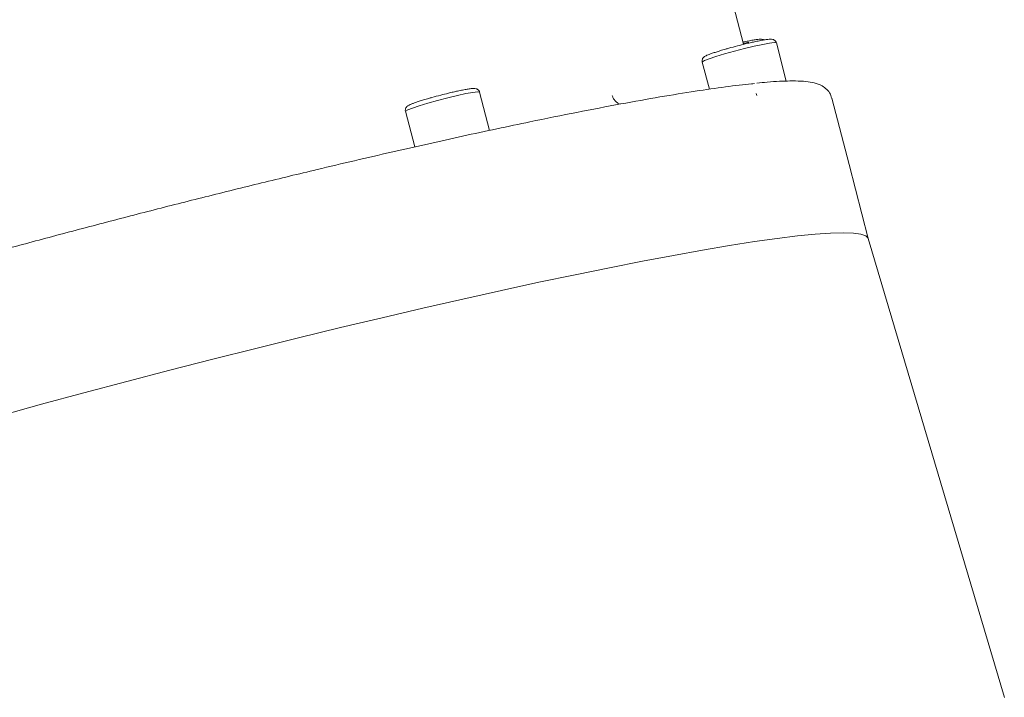
# Model space of a CAD drawing. Units: millimetres. Extents: x 776 to 3673, y 125 to 2621.
# Drawn here: x 2115 to 2243, y 1773 to 1861 of the extents above; entities that cross this region are included whole.
import ezdxf

# ---------------------------------------------------------------- set-up
doc = ezdxf.new("R2010")
doc.units = ezdxf.units.MM
doc.header["$LTSCALE"] = 10
doc.linetypes.add('SLD-Durchgehend', pattern=[0])

msp = doc.modelspace()

# ---------------------------------------------------------------- linework, layer by layer
at = {"color": 7, "linetype": 'SLD-Durchgehend', "lineweight": 18}
for p, q in [((2209.13, 1858.17), (2207.5, 1864.43)), ((2209.09, 1858.29), (2209.82, 1858.43)), ((2214.7, 1853.36), (2213.41, 1858.36)), ((2203.73, 1855.85), (2204.65, 1852.3)), ((2175.92, 1846.91), (2174.62, 1851.91)), ((2210.75, 1851.75), (2210.87, 1851.47)), ((2222.91, 1842.44), (2220.66, 1851.13)), ((2164.94, 1849.41), (2166.15, 1844.75)), ((2225.41, 1832.79), (2222.91, 1842.44)), ((2243.2, 1772.8), (2225.41, 1832.79))]:
    msp.add_line(p, q, dxfattribs=at)
at = {"color": 7, "linetype": 'SLD-Durchgehend', "lineweight": 18, "flags": 128}
for points in [[(2213.41, 1858.36), (2213.4, 1858.37), (2213.13, 1858.39), (2212.53, 1858.32), (2211.63, 1858.16), (2210.51, 1857.92), (2209.24, 1857.62), (2207.92, 1857.28), (2206.65, 1856.93), (2205.52, 1856.59), (2204.62, 1856.29), (2204.01, 1856.05), (2203.74, 1855.88), (2203.73, 1855.85)], [(2174.62, 1851.91), (2174.61, 1851.93), (2174.35, 1851.95), (2173.75, 1851.88), (2172.85, 1851.72), (2171.72, 1851.48), (2170.46, 1851.18), (2169.14, 1850.84), (2167.87, 1850.48), (2166.74, 1850.14), (2165.84, 1849.84), (2165.23, 1849.6), (2164.95, 1849.44), (2164.94, 1849.41)], [(2111.92, 1809.6), (2117.39, 1811.11), (2122.93, 1812.6), (2128.52, 1814.09), (2134.14, 1815.56), (2139.76, 1817), (2145.37, 1818.42), (2150.95, 1819.8), (2156.46, 1821.14), (2161.89, 1822.43), (2167.22, 1823.68), (2172.43, 1824.86), (2177.49, 1825.99), (2182.39, 1827.06), (2187.1, 1828.05), (2191.61, 1828.97), (2195.9, 1829.82), (2199.96, 1830.58), (2203.76, 1831.27), (2207.29, 1831.86), (2210.54, 1832.37), (2213.5, 1832.79), (2216.15, 1833.12), (2218.48, 1833.36), (2220.49, 1833.5), (2222.17, 1833.54)], [(2222.17, 1833.54), (2223.48, 1833.5), (2224.46, 1833.36), (2225.1, 1833.13), (2225.4, 1832.81), (2225.41, 1832.79)]]:
    msp.add_lwpolyline(points, dxfattribs=at)
at = {"color": 7, "linetype": 'SLD-Durchgehend', "lineweight": 18}
for points, knots in [([(2208.34, 1857.97), (2207.95, 1857.87), (2207.4, 1857.72), (2206.66, 1857.51), (2206.09, 1857.34), (2205.51, 1857.16), (2205.02, 1857), (2204.63, 1856.86), (2204.34, 1856.74), (2204.12, 1856.63), (2203.96, 1856.53), (2203.78, 1856.34), (2203.71, 1856.11), (2203.69, 1855.94), (2203.73, 1855.86), (2203.73, 1855.85)], [0, 0, 0, 0, 0.164866, 0.228527, 0.330945, 0.43066, 0.530868, 0.627193, 0.717526, 0.800468, 0.87938, 0.927303, 0.960431, 0.995902, 1, 1, 1, 1]), ([(2213.41, 1858.33), (2213.41, 1858.33), (2213.41, 1858.42), (2213.32, 1858.58), (2213.13, 1858.75), (2212.84, 1858.85), (2212.64, 1858.84), (2212.3, 1858.82), (2211.83, 1858.75), (2211.23, 1858.64), (2210.59, 1858.51), (2209.97, 1858.37), (2209.23, 1858.2), (2208.68, 1858.05), (2208.34, 1857.97)], [0, 0, 0, 0, 0.000182, 0.038826, 0.075717, 0.119089, 0.223142, 0.327635, 0.45005, 0.572945, 0.68105, 0.767669, 0.861314, 1, 1, 1, 1]), ([(2211.8, 1858.74), (2211.75, 1858.77), (2211.54, 1858.87), (2211.35, 1858.84), (2211, 1858.82), (2210.54, 1858.75), (2209.93, 1858.64), (2209.42, 1858.53), (2209.12, 1858.47), (2209.05, 1858.45)], [0, 0, 0, 0, 0.053491, 0.219867, 0.386947, 0.582683, 0.779186, 0.95204, 1, 1, 1, 1]), ([(2049.02, 1811.15), (2049.09, 1811.18), (2049.97, 1811.59), (2052.61, 1812.66), (2057.2, 1814.43), (2063.38, 1816.61), (2069.91, 1818.78), (2076.48, 1820.88), (2082.79, 1822.83), (2089.44, 1824.82), (2096.29, 1826.82), (2103.33, 1828.82), (2110.39, 1830.78), (2117.48, 1832.7), (2124.56, 1834.58), (2131.67, 1836.43), (2138.89, 1838.26), (2146.16, 1840.06), (2154.32, 1842.03), (2163.18, 1844.1), (2172.52, 1846.2), (2180.59, 1847.92), (2187.43, 1849.3), (2193.11, 1850.39), (2198.28, 1851.31), (2202.86, 1852.06), (2206.81, 1852.62), (2209.35, 1852.94), (2210.42, 1853.03), (2210.55, 1853.04)], [0, 0, 0, 0, 0.003001, 0.039138, 0.088789, 0.138876, 0.189312, 0.227158, 0.265006, 0.302264, 0.339524, 0.375659, 0.411796, 0.446368, 0.480942, 0.515514, 0.550088, 0.586223, 0.62236, 0.672011, 0.722098, 0.772534, 0.81038, 0.848228, 0.885486, 0.922746, 0.958881, 0.995018, 1, 1, 1, 1]), ([(2220.63, 1851.13), (2220.6, 1851.25), (2220.53, 1851.64), (2220.11, 1852.2), (2219.51, 1852.69), (2218.75, 1853.04), (2217.83, 1853.25), (2216.65, 1853.37), (2215.31, 1853.39), (2213.83, 1853.34), (2212.4, 1853.25), (2211.32, 1853.14), (2210.87, 1853.1)], [0, 0, 0, 0, 0.02597, 0.087458, 0.155188, 0.243293, 0.377567, 0.521848, 0.665666, 0.783359, 0.909325, 1, 1, 1, 1]), ([(2169.56, 1851.53), (2169.17, 1851.42), (2168.62, 1851.28), (2167.88, 1851.07), (2167.31, 1850.9), (2166.73, 1850.72), (2166.24, 1850.56), (2165.85, 1850.41), (2165.55, 1850.29), (2165.34, 1850.18), (2165.18, 1850.09), (2165, 1849.9), (2164.92, 1849.67), (2164.91, 1849.49), (2164.95, 1849.41), (2164.95, 1849.41)], [0, 0, 0, 0, 0.164866, 0.228527, 0.330945, 0.43066, 0.530868, 0.627193, 0.717526, 0.800468, 0.87938, 0.927303, 0.960431, 0.995902, 1, 1, 1, 1]), ([(2174.63, 1851.89), (2174.63, 1851.89), (2174.63, 1851.98), (2174.53, 1852.13), (2174.35, 1852.31), (2174.06, 1852.41), (2173.86, 1852.4), (2173.51, 1852.38), (2173.04, 1852.31), (2172.44, 1852.2), (2171.81, 1852.07), (2171.18, 1851.93), (2170.45, 1851.75), (2169.89, 1851.61), (2169.56, 1851.53)], [0, 0, 0, 0, 0.0001825, 0.0388263, 0.0757168, 0.1190885, 0.2231418, 0.3276355, 0.4500503, 0.5729455, 0.6810498, 0.7676689, 0.8613143, 1, 1, 1, 1]), ([(2191.96, 1851.49), (2192, 1851.37), (2192.09, 1851.12), (2192.31, 1850.8), (2192.62, 1850.54), (2192.85, 1850.38), (2192.98, 1850.35), (2192.99, 1850.35)], [0, 0, 0, 0, 0.2045812, 0.4267401, 0.688862, 0.9991921, 1, 1, 1, 1]), ([(2210.77, 1851.74), (2210.78, 1851.74), (2210.79, 1851.73), (2210.77, 1851.72), (2210.75, 1851.72)], [0, 0, 0, 0, 0.6069522, 1, 1, 1, 1])]:
    msp.add_open_spline(points, degree=3, knots=knots, dxfattribs=at)

doc.saveas('drawing.dxf')
